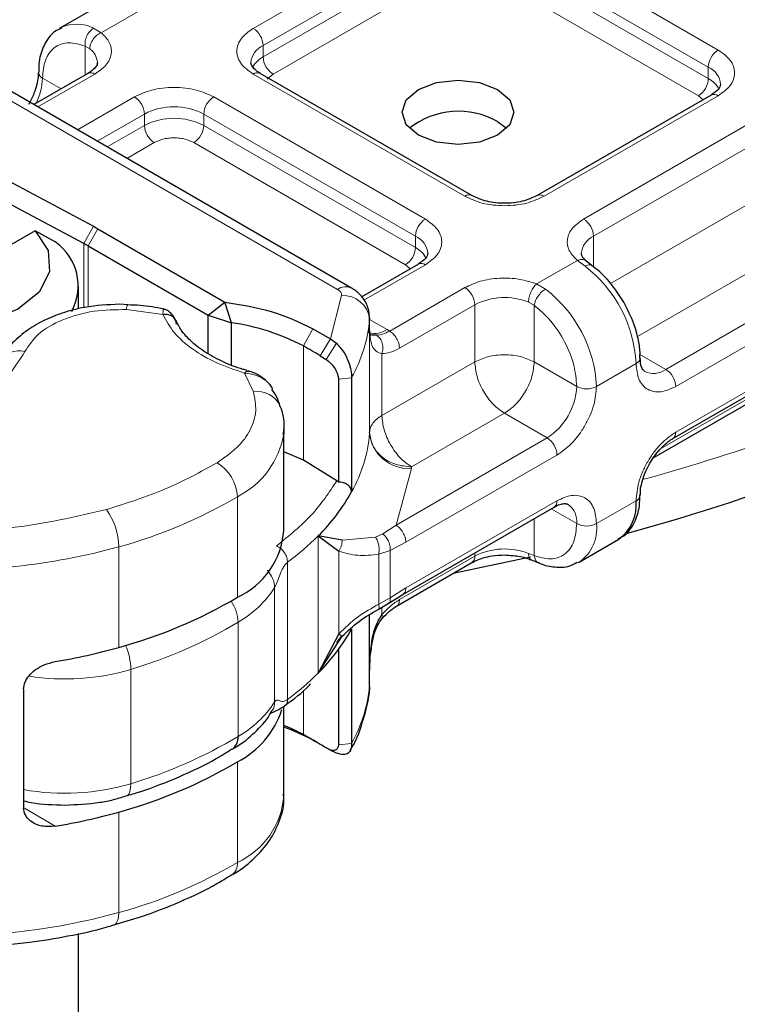
# Model space of a CAD drawing. Units: millimetres. Extents: x 0 to 420, y 0 to 297.
# Drawn here: x 123 to 124, y 67 to 68 of the extents above; entities that cross this region are included whole.
import ezdxf

# ---------------------------------------------------------------- set-up
doc = ezdxf.new("R2010")
doc.units = ezdxf.units.MM

msp = doc.modelspace()

# ---------------------------------------------------------------- linework, layer by layer
at = {"color": 8, "linetype": 'Continuous', "lineweight": 18}
for p, q in [((123.29524, 68.25678), (123.60636, 68.43634)), ((123.74779, 68.43634), (124.126, 68.21806)), ((123.31291, 68.22616), (123.62404, 68.40572)), ((123.73011, 68.40572), (124.10832, 68.18744)), ((123.31291, 68.20574), (123.62404, 68.38531)), ((123.73011, 68.38531), (124.10832, 68.16702)), ((123.64172, 68.35469), (123.33059, 68.17512)), ((124.09064, 68.13641), (123.71243, 68.35469)), ((123.09652, 68.2911), (123.02364, 68.24904)), ((123.00993, 68.257), (123.02364, 68.24904)), ((122.99472, 68.1734), (122.99472, 68.22516)), ((122.99472, 68.22516), (123.00315, 68.22035)), ((123.31291, 68.22616), (123.31291, 68.20574)), ((124.10832, 68.16702), (124.10832, 68.18744)), ((122.79452, 68.1663), (123.44585, 67.79038)), ((123.01239, 68.17516), (122.91042, 68.1163)), ((122.91866, 68.16798), (122.95199, 68.14874)), ((123.67345, 67.95687), (123.29524, 68.17516)), ((123.33059, 68.17512), (123.32006, 68.16618)), ((122.98113, 68.07549), (123.08311, 68.13435)), ((123.22453, 68.13435), (123.60274, 67.91606)), ((124.126, 68.13644), (123.81487, 67.95687)), ((124.099, 68.12931), (124.09064, 68.13641)), ((123.01649, 68.05508), (123.10078, 68.10373)), ((123.10078, 68.08331), (123.10078, 68.10373)), ((123.20685, 68.10373), (123.58506, 67.88544)), ((123.20685, 68.08331), (123.20685, 68.10373)), ((123.88558, 67.91606), (124.19671, 68.09563)), ((123.03418, 68.04487), (123.10078, 68.08331)), ((123.20685, 68.08331), (123.58506, 67.86503)), ((123.90326, 67.88544), (124.21439, 68.06501)), ((123.11846, 68.05269), (123.06954, 68.02446)), ((123.56738, 67.83441), (123.18917, 68.05269)), ((123.93328, 67.80069), (124.21439, 67.96293)), ((122.99269, 67.87218), (123.00965, 67.9032)), ((123.01765, 67.89876), (122.99998, 67.86814)), ((123.58506, 67.86503), (123.58506, 67.88544)), ((123.90326, 67.88544), (123.90326, 67.83024)), ((122.99269, 67.75795), (122.99269, 67.87218)), ((122.99998, 67.86814), (122.99998, 67.75885)), ((124.26742, 67.87107), (123.9818, 67.70623)), ((123.60274, 67.83444), (123.49307, 67.77115)), ((123.57574, 67.82731), (123.56738, 67.83441)), ((123.80146, 67.80012), (123.87434, 67.84218)), ((123.88805, 67.83182), (123.87434, 67.84218)), ((124.34348, 67.82718), (124.03235, 67.64761)), ((123.53899, 67.71603), (123.67345, 67.79363)), ((123.80146, 67.80012), (123.81734, 67.79101)), ((124.36116, 67.79656), (124.05003, 67.61699)), ((123.43323, 67.70219), (123.45315, 67.77956)), ((123.55667, 67.68541), (123.69113, 67.76301)), ((123.69113, 67.66093), (123.69113, 67.76301)), ((123.79719, 67.76202), (123.78713, 67.76788)), ((123.79719, 67.76202), (123.79719, 67.66093)), ((123.13371, 67.74537), (123.06904, 67.75447)), ((123.5031, 67.73748), (123.5031, 67.53332)), ((123.38479, 67.68935), (123.40197, 67.72025)), ((123.50317, 67.73683), (123.53424, 67.7189)), ((123.43323, 67.70219), (123.41505, 67.67187)), ((123.50317, 67.53486), (123.50317, 67.7186)), ((123.53424, 67.7189), (123.53899, 67.71603)), ((124.05003, 67.53533), (124.36116, 67.71489)), ((123.38479, 67.68935), (123.38479, 67.48519)), ((123.44376, 67.69414), (123.42528, 67.66549)), ((123.52514, 67.67575), (123.52514, 67.56513)), ((123.98615, 67.67427), (124.03235, 67.64761)), ((123.52514, 67.56513), (123.69113, 67.66093)), ((123.79719, 67.66093), (123.87325, 67.61704)), ((123.97932, 67.65785), (123.90861, 67.61704)), ((123.29554, 67.60719), (123.27978, 67.64107)), ((123.471, 67.63275), (123.4474, 67.63034)), ((124.21439, 67.61586), (124.02189, 67.50476)), ((123.74416, 67.56908), (123.57817, 67.47328)), ((123.82022, 67.52518), (123.74416, 67.56908)), ((123.82022, 67.52518), (123.55031, 67.3694)), ((123.8379, 67.49456), (123.56799, 67.33878)), ((123.57817, 67.47328), (123.57803, 67.47021)), ((123.57803, 67.47021), (123.55031, 67.3694)), ((123.26681, 67.24041), (123.26681, 67.42007)), ((123.56799, 67.25712), (123.8379, 67.4129)), ((123.90861, 67.37204), (123.97932, 67.41285)), ((123.87325, 67.37204), (123.82751, 67.39844)), ((123.55031, 67.3694), (123.52689, 67.35357)), ((123.79719, 67.38095), (123.79719, 67.31486)), ((123.41139, 67.10515), (123.41139, 67.35014)), ((123.52689, 67.35357), (123.51388, 67.34776)), ((123.45392, 67.34253), (123.51388, 67.34776)), ((123.56799, 67.33878), (123.54015, 67.32414)), ((123.05482, 67.15077), (123.05482, 67.33044)), ((123.4482, 67.17532), (123.4482, 67.32263)), ((123.54015, 67.32414), (123.51944, 67.31717)), ((123.51944, 67.31717), (123.51944, 67.22827)), ((123.54015, 67.32414), (123.54015, 67.23964)), ((123.69113, 67.31386), (123.69113, 67.31973)), ((123.79719, 67.31486), (123.78713, 67.31873)), ((123.35666, 67.30295), (123.35666, 67.05796)), ((123.69113, 67.31386), (123.55667, 67.23626)), ((123.33349, 67.05377), (123.33349, 67.25793)), ((123.54015, 67.23964), (123.56799, 67.25712)), ((123.51944, 67.22827), (123.54015, 67.23964)), ((123.52514, 67.22249), (123.52514, 67.20952)), ((123.2682, 66.99179), (123.2682, 67.19595)), ((123.5031, 67.08417), (123.5031, 67.20905)), ((123.07663, 66.90738), (123.07663, 67.11154)), ((123.38479, 67.07429), (123.38479, 66.9952)), ((123.40197, 66.98527), (123.38479, 66.9952)), ((123.44376, 66.96202), (123.43262, 66.96764)), ((123.4474, 66.97703), (123.471, 66.97944)), ((123.26681, 66.76675), (123.26681, 66.94641)), ((122.88645, 66.8636), (122.94153, 66.83148)), ((123.05482, 66.67712), (123.05482, 66.85678))]:
    msp.add_line(p, q, dxfattribs=at)
at = {"color": 7, "linetype": 'Continuous', "lineweight": 25}
for p, q in [((123.02045, 68.29789), (122.94974, 68.25708)), ((122.94974, 68.25708), (122.95197, 68.25829)), ((123.47084, 67.79285), (122.81951, 68.16877)), ((122.9999, 68.17639), (122.9031, 68.12053)), ((123.68595, 67.95811), (123.30773, 68.17639)), ((124.1135, 68.13768), (123.80237, 67.95811)), ((123.73183, 68.09044), (123.748, 68.07821)), ((122.84881, 67.98888), (123.00965, 67.9032)), ((122.99269, 67.87218), (122.83186, 67.95786)), ((123.00965, 67.9032), (123.01765, 67.89876)), ((123.01765, 67.89876), (123.24447, 67.76785)), ((122.90533, 67.89515), (122.63147, 67.73709)), ((122.9416, 67.87525), (122.90533, 67.89515)), ((122.99998, 67.86814), (123.21448, 67.74434)), ((123.59024, 67.83568), (123.48902, 67.77726)), ((123.90045, 67.83312), (123.89025, 67.84104)), ((122.98304, 67.75581), (122.98304, 67.79569)), ((123.07101, 67.76266), (123.05646, 67.7639)), ((123.21448, 67.74434), (123.24447, 67.76785)), ((123.25653, 67.73092), (123.24447, 67.76785)), ((123.21448, 67.74434), (123.25653, 67.73092)), ((123.21448, 67.6756), (123.21448, 67.74434)), ((123.50317, 67.73935), (123.5031, 67.73748)), ((123.50317, 67.71893), (123.50317, 67.73935)), ((123.25653, 67.65535), (123.25653, 67.73092)), ((123.40197, 67.72025), (123.43323, 67.70219)), ((123.43323, 67.70219), (123.44376, 67.69414)), ((123.50239, 67.71221), (123.50317, 67.7186)), ((124.04485, 67.52388), (124.35597, 67.70344)), ((123.41505, 67.67187), (123.42528, 67.66549)), ((123.471, 67.63275), (123.471, 67.42859)), ((123.4474, 67.63034), (123.4474, 67.44636)), ((124.01104, 67.49004), (124.20921, 67.60441)), ((123.34986, 67.53965), (123.34962, 67.5327)), ((123.34986, 67.35999), (123.34986, 67.53965)), ((123.38479, 67.48519), (123.34986, 67.50003)), ((123.4445, 67.44861), (123.38479, 67.48519)), ((123.4474, 67.44636), (123.4445, 67.44861)), ((123.56271, 67.24562), (123.83272, 67.40145)), ((123.45392, 67.34253), (123.41139, 67.35014)), ((123.41139, 67.35014), (123.4482, 67.32263)), ((123.87752, 67.30334), (123.94823, 67.34415)), ((123.55128, 67.22469), (123.68595, 67.30241)), ((123.79068, 67.31192), (123.65258, 67.28315)), ((123.79211, 67.30737), (123.80531, 67.30197)), ((123.87752, 67.30334), (123.87529, 67.30213)), ((123.53647, 67.22912), (123.5628, 67.24567)), ((123.51851, 67.21861), (123.53647, 67.22912)), ((123.50317, 67.10612), (123.50317, 67.2091)), ((123.4482, 67.17532), (123.41139, 67.10515)), ((123.471, 67.1836), (123.471, 66.97944)), ((123.41139, 67.10515), (123.45392, 67.1708)), ((123.44437, 67.1596), (123.45353, 67.17089)), ((123.4474, 67.14691), (123.4474, 66.97703)), ((123.50297, 67.12283), (123.5031, 67.11175)), ((123.50317, 67.08603), (123.50317, 67.10645)), ((122.88494, 67.07662), (122.88494, 66.86429)), ((123.5031, 67.08417), (123.50317, 67.08603)), ((123.34986, 66.88634), (123.34986, 67.04561)), ((123.43262, 66.96764), (123.42528, 66.97134)), ((123.43072, 66.96848), (123.43262, 66.96764)), ((123.44376, 66.96202), (123.43323, 66.96721)), ((123.43457, 66.96666), (123.43666, 66.96525)), ((122.98304, 63.34499), (122.98304, 66.6397))]:
    msp.add_line(p, q, dxfattribs=at)
at = {"color": 7, "linetype": 'Continuous', "lineweight": 25, "flags": 128}
for points in [[(123.73183, 68.06598), (123.69939, 68.05347), (123.66112, 68.04908), (123.62285, 68.05347), (123.59041, 68.06598), (123.56873, 68.08471), (123.56112, 68.10679), (123.56873, 68.12888), (123.59041, 68.1476), (123.62285, 68.16011), (123.66112, 68.16451), (123.69939, 68.16011), (123.73183, 68.1476), (123.75351, 68.12888), (123.76112, 68.10679), (123.75351, 68.08471), (123.73183, 68.06598)], [(122.90533, 67.89515), (122.92893, 67.85982), (122.93145, 67.82198), (122.91262, 67.78571), (122.87446, 67.7549), (122.82109, 67.73288), (122.75824, 67.72201), (122.69268, 67.72347), (122.63147, 67.73709)], [(123.98663, 67.66841), (123.98664, 67.66805), (123.98664, 67.66782)], [(123.40197, 66.98527), (123.40597, 66.98307), (123.40892, 66.98143)]]:
    msp.add_lwpolyline(points, dxfattribs=at)
at = {"color": 8, "linetype": 'Continuous', "lineweight": 18, "flags": 128}
for points in [[(123.07663, 66.90738), (123.07618, 66.8999), (123.07484, 66.89369), (123.07266, 66.88898), (123.06973, 66.88596), (123.06758, 66.88498)], [(123.04623, 66.65487), (123.04836, 66.65584), (123.0511, 66.6588), (123.05314, 66.66347), (123.05439, 66.66965), (123.05482, 66.67712)]]:
    msp.add_lwpolyline(points, dxfattribs=at)
at = {"color": 8, "linetype": 'Continuous', "lineweight": 18}
for centre, radius, start, end in [((122.9796, 68.19674), 0.06747, 63.28285, 114.16557), ((123.27454, 68.22441), 0.03842, 2.60229, 57.39771), ((122.98431, 68.19397), 0.03242, 3.21869, 54.47295), ((123.32774, 68.19234), 0.03693, 113.67283, 175.13405), ((124.1467, 68.1857), 0.03842, 122.60229, 177.39771), ((123.33388, 68.1653), 0.04556, 117.3951, 151.62023), ((123.35129, 68.20749), 0.03842, 182.60229, 237.39771), ((122.92394, 68.17954), 0.01271, 187.78175, 245.45049), ((123.00507, 68.16493), 0.01257, 54.3909, 114.3073), ((123.30256, 68.16493), 0.01257, 65.6927, 125.6091), ((124.09448, 68.15434), 0.03588, 3.66033, 67.31126), ((122.81291, 68.17131), 0.1058, 332.65996, 358.19554), ((124.06994, 68.16877), 0.03842, 302.60229, 357.39771), ((124.08752, 68.12679), 0.0453, 27.64412, 62.66523), ((123.06241, 68.10198), 0.03842, 2.60229, 57.39771), ((123.24523, 68.10198), 0.03842, 122.60229, 177.39771), ((124.11868, 68.12622), 0.01257, 54.3909, 114.3073), ((123.15382, 68.00135), 0.1153, 62.61604, 117.38396), ((123.15382, 67.98093), 0.1153, 62.61604, 117.38396), ((123.13916, 68.08506), 0.03842, 182.60229, 237.39771), ((123.16847, 68.08506), 0.03842, 302.60229, 357.39771), ((123.68069, 67.94737), 0.01195, 63.3538, 127.31263), ((123.80755, 67.94665), 0.01257, 54.38895, 114.3297), ((123.62344, 67.8837), 0.03842, 122.60229, 177.39771), ((123.86488, 67.8837), 0.03842, 2.60229, 57.39771), ((123.57122, 67.85234), 0.03588, 3.66033, 67.31126), ((123.91872, 67.85119), 0.03758, 114.28761, 174.79691), ((123.54668, 67.86677), 0.03842, 302.60229, 357.39771), ((123.56426, 67.82479), 0.0453, 27.64412, 62.66523), ((123.59542, 67.82422), 0.01257, 54.3909, 114.3073), ((123.74551, 67.64612), 0.2341, 2.87247, 52.49226), ((123.46036, 67.7713), 0.02397, 64.03045, 127.24516), ((123.65275, 67.76127), 0.03842, 2.60229, 57.39771), ((123.6748, 67.6053), 0.2341, 2.87247, 52.49226), ((123.45595, 67.73219), 0.04745, 6.40393, 93.38274), ((123.74455, 67.65853), 0.11735, 68.72359, 117.08186), ((123.08564, 67.75559), 0.01664, 151.27581, 183.8439), ((123.24719, 67.75864), 0.25679, 330.64456, 355.27417), ((123.51141, 67.75199), 0.0402, 256.54923, 304.60235), ((122.87728, 67.64101), 0.04002, 75.41399, 152.22037), ((123.97407, 67.66937), 0.01266, 294.48295, 352.96509), ((123.06911, 70.80673), 3.48034, 285.4004, 294.26138), ((124.01061, 67.67617), 0.03589, 243.65087, 307.28311), ((124.01165, 67.61525), 0.03842, 2.60229, 57.39771), ((123.75812, 67.62227), 0.11525, 302.60229, 357.39771), ((123.89093, 67.65116), 0.03843, 242.61604, 297.38396), ((123.30332, 67.56451), 0.04338, 23.63031, 100.32979), ((123.19844, 67.55709), 0.15313, 296.51505, 350.83457), ((123.24719, 67.55448), 0.25679, 330.64456, 355.27417), ((123.57383, 67.54126), 0.07117, 186.40393, 273.38274), ((124.03821, 67.5338), 0.01192, 302.70213, 7.38916), ((123.79952, 67.49282), 0.03842, 2.60229, 57.39771), ((123.19155, 67.41643), 0.07534, 2.77038, 58.74001), ((122.8255, 68.16831), 0.86869, 285.30628, 300.53164), ((123.826, 67.41138), 0.01199, 304.05228, 7.25516), ((123.83652, 67.37611), 0.03696, 353.68765, 55.14546), ((122.93873, 67.32913), 0.11609, 0.64514, 35.88278), ((123.89093, 67.40617), 0.03843, 242.61604, 297.38396), ((123.83596, 67.36354), 0.07315, 304.62764, 6.6798), ((123.07115, 67.68942), 0.48049, 306.45587, 315.0816), ((122.74792, 68.4453), 1.15633, 266.75676, 285.39118), ((123.74455, 67.20938), 0.11735, 68.72359, 117.08186), ((123.67887, 67.31251), 0.01233, 305.00923, 6.29821), ((123.17296, 67.36166), 0.19113, 299.88615, 327.12898), ((123.1967, 67.19311), 0.07155, 2.27471, 34.62418), ((122.83309, 67.92379), 0.84798, 286.691, 300.87148), ((122.95992, 67.10832), 0.11676, 1.57765, 23.22726), ((122.95849, 67.51066), 0.41624, 261.16882, 286.48884), ((123.07115, 67.44442), 0.48049, 306.45587, 315.0816), ((123.24719, 67.10533), 0.25679, 330.64456, 355.27417), ((123.17296, 67.1575), 0.19113, 299.88615, 327.12898), ((122.83309, 67.71963), 0.84798, 286.691, 300.87148), ((122.95854, 67.30505), 0.41484, 259.78009, 286.53921), ((123.20751, 66.89657), 0.14272, 294.55045, 355.88993), ((122.8255, 67.515), 0.86869, 285.30628, 300.53164), ((123.24217, 66.76415), 0.02478, 304.00616, 6.0369), ((122.74792, 67.79198), 1.15633, 266.75676, 285.39118)]:
    msp.add_arc(centre, radius, start, end, dxfattribs=at)
at = {"color": 7, "linetype": 'Continuous', "lineweight": 25}
for centre, radius, start, end in [((123.66222, 67.96595), 0.14263, 60.78815, 128.08577), ((122.88683, 67.79686), 0.09563, 331.40178, 55.05833), ((122.87742, 67.65571), 0.24525, 60.01845, 61.96454), ((123.19931, 67.33576), 0.39928, 62.3205, 81.7612), ((123.0454, 67.06679), 0.70906, 58.57835, 61.40228), ((123.1129, 70.52381), 3.2809, 285.03551, 298.34315), ((123.47814, 67.53519), 0.02504, 355.727, 359.24044), ((123.16097, 67.60232), 0.35539, 314.8005, 330.73659), ((123.97475, 67.42384), 0.01189, 292.56819, 357.56037), ((123.90461, 67.40528), 0.07509, 305.5166, 5.79084), ((123.20751, 67.37022), 0.14272, 294.55045, 355.88993), ((122.8255, 67.98865), 0.86869, 285.30628, 300.53164), ((123.16097, 67.35732), 0.35539, 314.8005, 330.73659), ((122.76814, 68.16793), 1.05678, 279.44379, 285.74013), ((123.19273, 67.09016), 0.16171, 297.26464, 341.90573), ((123.2264, 66.70318), 0.33221, 61.52407, 68.18348), ((123.22619, 66.66033), 0.36943, 61.58932, 70.44327), ((123.24294, 66.98945), 0.02536, 305.26558, 5.29767), ((123.0454, 66.37265), 0.70906, 58.57835, 61.40228), ((123.0663, 66.40727), 0.66861, 57.52716, 58.56064), ((122.8255, 67.69466), 0.86869, 285.30628, 300.53164), ((122.76814, 67.87394), 1.05678, 279.44379, 285.74013)]:
    msp.add_arc(centre, radius, start, end, dxfattribs=at)
for points, knots in [([(122.95326, 68.2572), (122.94893, 68.25533), (122.9351, 68.24935), (122.92078, 68.22775), (122.91201, 68.20234), (122.91204, 68.18464), (122.91204, 68.17787)], [0, 0, 0, 0, 0.1547918, 0.4946093, 0.806532, 1, 1, 1, 1]), ([(123.01651, 68.19571), (123.01657, 68.19545), (123.01705, 68.19326), (123.01506, 68.18924), (123.0082, 68.18112), (123.00124, 68.17746), (122.99945, 68.17652)], [0, 0, 0, 0, 0.06059751, 0.5184453, 0.87611307, 1, 1, 1, 1]), ([(123.30808, 68.17651), (123.30612, 68.17759), (123.30043, 68.18073), (123.29477, 68.18642), (123.29119, 68.19212), (123.29113, 68.19431), (123.29111, 68.19545)], [0, 0, 0, 0, 0.14050439, 0.40931903, 0.69118769, 1, 1, 1, 1]), ([(122.911, 68.17786), (122.91105, 68.17523), (122.91116, 68.16885), (122.90863, 68.15596), (122.90354, 68.1393), (122.89741, 68.12755), (122.89399, 68.121)], [0, 0, 0, 0, 0.1671449, 0.4052671, 0.6684069, 1, 1, 1, 1]), ([(124.13029, 68.15683), (124.12965, 68.15381), (124.12835, 68.14763), (124.11852, 68.14104), (124.1135, 68.13767)], [0, 0, 0, 0, 0.4894458, 1, 1, 1, 1]), ([(123.60703, 67.85484), (123.60639, 67.85181), (123.6051, 67.84563), (123.59526, 67.83904), (123.59024, 67.83568)], [0, 0, 0, 0, 0.4894458, 1, 1, 1, 1]), ([(123.89063, 67.84103), (123.88885, 67.84252), (123.88438, 67.84627), (123.88167, 67.85137), (123.88153, 67.85355), (123.88146, 67.85468)], [0, 0, 0, 0, 0.2399921, 0.6056566, 1, 1, 1, 1]), ([(123.95742, 67.76764), (123.94794, 67.78194), (123.93487, 67.80166), (123.91453, 67.82219), (123.90506, 67.82907), (123.90031, 67.83252)], [0, 0, 0, 0, 0.5677713, 0.7830195, 1, 1, 1, 1]), ([(123.50301, 67.735), (123.50269, 67.74281), (123.50209, 67.75745), (123.49149, 67.77618), (123.48026, 67.78706), (123.47279, 67.79166), (123.47084, 67.79285)], [0, 0, 0, 0, 0.33111607, 0.62128856, 0.90142083, 1, 1, 1, 1]), ([(123.05646, 67.7639), (123.03554, 67.76289), (123.00654, 67.76148), (122.96671, 67.75245), (122.93573, 67.74227), (122.90287, 67.72602), (122.87417, 67.7046), (122.85291, 67.68225), (122.84576, 67.66541), (122.84318, 67.65934)], [0, 0, 0, 0, 0.2255172, 0.3125612, 0.4554438, 0.5998703, 0.7528918, 0.9108513, 1, 1, 1, 1]), ([(123.13511, 67.7551), (123.12839, 67.75664), (123.10779, 67.76136), (123.08582, 67.76215), (123.07102, 67.76268)], [0, 0, 0, 0, 0.3259754, 1, 1, 1, 1]), ([(123.15641, 67.73537), (123.15498, 67.73802), (123.1521, 67.74338), (123.14638, 67.74951), (123.14056, 67.75394), (123.13699, 67.75496), (123.13516, 67.75548)], [0, 0, 0, 0, 0.2403908, 0.4839204, 0.7359405, 1, 1, 1, 1]), ([(123.98593, 67.66836), (123.98614, 67.67158), (123.98682, 67.68244), (123.98313, 67.70291), (123.97502, 67.73336), (123.96404, 67.75474), (123.95742, 67.76764)], [0, 0, 0, 0, 0.1039775, 0.3498088, 0.6077209, 1, 1, 1, 1]), ([(123.28415, 67.64575), (123.28176, 67.64634), (123.26661, 67.65014), (123.24142, 67.66059), (123.21003, 67.67695), (123.18447, 67.69646), (123.16602, 67.71627), (123.16, 67.7292), (123.15731, 67.73499)], [0, 0, 0, 0, 0.0356493, 0.226146, 0.4247016, 0.6265363, 0.8327568, 1, 1, 1, 1]), ([(123.51583, 67.70847), (123.51369, 67.70848), (123.50942, 67.7085), (123.50513, 67.70933), (123.50438, 67.71035), (123.50398, 67.7109)], [0, 0, 0, 0, 0.3151395, 0.6306129, 1, 1, 1, 1]), ([(123.44376, 67.69414), (123.44814, 67.68937), (123.4565, 67.68026), (123.46504, 67.66308), (123.47012, 67.6464), (123.47072, 67.63709), (123.471, 67.63275)], [0, 0, 0, 0, 0.2949533, 0.5626064, 0.7961003, 1, 1, 1, 1]), ([(123.99486, 67.6439), (123.99255, 67.64597), (123.98784, 67.65019), (123.98705, 67.66201), (123.98664, 67.66805)], [0, 0, 0, 0, 0.4894484, 1, 1, 1, 1]), ([(123.42528, 67.66549), (123.42828, 67.66323), (123.4341, 67.65885), (123.44035, 67.65045), (123.44408, 67.64351), (123.44598, 67.63869), (123.44718, 67.63419), (123.44733, 67.63161), (123.4474, 67.63034)], [0, 0, 0, 0, 0.29125982, 0.56544587, 0.68792432, 0.80283372, 0.90332975, 1, 1, 1, 1]), ([(123.27978, 67.64107), (123.28126, 67.64256), (123.28377, 67.64509), (123.28573, 67.64454), (123.28654, 67.64431)], [0, 0, 0, 0, 0.5881343, 1, 1, 1, 1]), ([(123.32411, 67.62122), (123.32113, 67.62433), (123.31545, 67.63028), (123.30529, 67.63692), (123.29552, 67.64179), (123.28954, 67.64375), (123.28664, 67.64469)], [0, 0, 0, 0, 0.2812383, 0.5369189, 0.775411, 1, 1, 1, 1]), ([(123.32999, 67.61252), (123.32975, 67.61312), (123.32844, 67.61633), (123.32591, 67.61911), (123.32385, 67.62136)], [0, 0, 0, 0, 0.18620302, 1, 1, 1, 1]), ([(123.34296, 67.5818), (123.34291, 67.58209), (123.34106, 67.59281), (123.33481, 67.60252), (123.32873, 67.61196)], [0, 0, 0, 0, 0.0273241, 1, 1, 1, 1]), ([(123.34877, 67.53047), (123.34914, 67.53238), (123.35244, 67.54926), (123.35007, 67.56779), (123.34305, 67.58179), (123.34298, 67.58193)], [0, 0, 0, 0, 0.1118184, 0.9908163, 1, 1, 1, 1]), ([(124.00399, 67.48024), (124.00939, 67.48851), (124.01688, 67.49998), (124.02949, 67.51272), (124.03782, 67.51979), (124.0431, 67.52262), (124.04475, 67.52351)], [0, 0, 0, 0, 0.4412094, 0.612175, 0.8784617, 1, 1, 1, 1]), ([(123.98698, 67.42338), (123.98693, 67.42601), (123.98681, 67.43238), (123.98934, 67.44527), (123.99444, 67.46194), (124.00057, 67.47368), (124.00399, 67.48024)], [0, 0, 0, 0, 0.1671478, 0.4052691, 0.668408, 1, 1, 1, 1]), ([(123.471, 67.42859), (123.47089, 67.42985), (123.47067, 67.43238), (123.46876, 67.43708), (123.46419, 67.44191), (123.45644, 67.44558), (123.45041, 67.4461), (123.4474, 67.44636)], [0, 0, 0, 0, 0.1249897, 0.25013205, 0.50016083, 0.75058783, 1, 1, 1, 1]), ([(123.94747, 67.34543), (123.95083, 67.34692), (123.96362, 67.3526), (123.97715, 67.37355), (123.98597, 67.39889), (123.98594, 67.41658), (123.98593, 67.42336)], [0, 0, 0, 0, 0.1249484, 0.4767964, 0.7997621, 1, 1, 1, 1]), ([(123.83262, 67.40108), (123.83453, 67.40223), (123.84011, 67.4056), (123.84788, 67.40765), (123.85461, 67.40791), (123.85654, 67.40685), (123.85755, 67.4063)], [0, 0, 0, 0, 0.14082182, 0.40963728, 0.69157483, 1, 1, 1, 1]), ([(123.68639, 67.30228), (123.68864, 67.30363), (123.6941, 67.30692), (123.70652, 67.31117), (123.72351, 67.31509), (123.73676, 67.31565), (123.74416, 67.31597)], [0, 0, 0, 0, 0.1669128, 0.4049068, 0.6678541, 1, 1, 1, 1]), ([(123.74416, 67.31597), (123.75396, 67.3154), (123.76757, 67.31462), (123.78327, 67.31071), (123.789, 67.30836), (123.79183, 67.30719)], [0, 0, 0, 0, 0.5663108, 0.7857414, 1, 1, 1, 1]), ([(123.80531, 67.30228), (123.80624, 67.30179), (123.81561, 67.29687), (123.83436, 67.29383), (123.85772, 67.29356), (123.86967, 67.30065), (123.87401, 67.30323)], [0, 0, 0, 0, 0.0401224, 0.4029408, 0.7832605, 1, 1, 1, 1]), ([(123.45385, 67.17071), (123.46371, 67.18006), (123.48364, 67.19897), (123.5068, 67.21202), (123.51851, 67.21861)], [0, 0, 0, 0, 0.4945162, 1, 1, 1, 1]), ([(123.50317, 67.10612), (123.50379, 67.12445), (123.50472, 67.15202), (123.51242, 67.18781), (123.52116, 67.20273), (123.52514, 67.20952)], [0, 0, 0, 0, 0.5196752, 0.7817066, 1, 1, 1, 1]), ([(123.52632, 67.20332), (123.53045, 67.20773), (123.53863, 67.21648), (123.54722, 67.22205), (123.55148, 67.22481)], [0, 0, 0, 0, 0.504143, 1, 1, 1, 1]), ([(123.50375, 67.12788), (123.50534, 67.1429), (123.50761, 67.16442), (123.51635, 67.18984), (123.52302, 67.19923), (123.52613, 67.2036)], [0, 0, 0, 0, 0.553183, 0.7920142, 1, 1, 1, 1]), ([(122.88494, 67.07662), (122.88545, 67.08074), (122.88648, 67.08898), (122.89428, 67.10087), (122.90601, 67.11155), (122.92222, 67.12083), (122.93483, 67.12386), (122.94153, 67.12547)], [0, 0, 0, 0, 0.1755646, 0.3506471, 0.5377369, 0.7542062, 1, 1, 1, 1]), ([(123.46818, 66.96668), (123.46894, 66.96784), (123.48097, 66.98637), (123.49329, 67.02611), (123.5045, 67.0665), (123.5031, 67.08791), (123.50301, 67.08929)], [0, 0, 0, 0, 0.0308287, 0.4909893, 0.9671136, 1, 1, 1, 1]), ([(123.3514, 67.04695), (123.36713, 67.05837), (123.38399, 67.07063), (123.39682, 67.08458), (123.39768, 67.08552)], [0, 0, 0, 0, 0.9322894, 1, 1, 1, 1]), ([(123.25749, 66.96927), (123.25997, 66.97059), (123.2755, 66.97891), (123.29839, 66.99906), (123.32011, 67.02073), (123.32703, 67.03518), (123.32825, 67.03774)], [0, 0, 0, 0, 0.0780576, 0.4887622, 0.9096069, 1, 1, 1, 1]), ([(123.32562, 67.03277), (123.3257, 67.03289), (123.32596, 67.03328), (123.33484, 67.03652), (123.34429, 67.04218), (123.35147, 67.04649)], [0, 0, 0, 0, 0.0879756, 0.3074058, 1, 1, 1, 1]), ([(123.06734, 66.88557), (123.0758, 66.888), (123.10931, 66.89761), (123.16378, 66.91975), (123.21906, 66.94529), (123.24786, 66.96365), (123.25703, 66.96949)], [0, 0, 0, 0, 0.1188187, 0.471196, 0.8316304, 1, 1, 1, 1]), ([(123.4474, 66.97703), (123.44733, 66.97586), (123.44718, 66.97349), (123.44598, 66.97066), (123.44408, 66.96846), (123.44035, 66.96661), (123.4341, 66.96663), (123.42828, 66.96974), (123.42528, 66.97134)], [0, 0, 0, 0, 0.09669923, 0.19703161, 0.3120842, 0.4346705, 0.70888069, 1, 1, 1, 1]), ([(123.471, 66.97944), (123.47072, 66.97575), (123.47012, 66.96782), (123.46504, 66.96123), (123.4565, 66.9584), (123.44814, 66.96078), (123.44376, 66.96202)], [0, 0, 0, 0, 0.2037445, 0.4374964, 0.7051709, 1, 1, 1, 1]), ([(122.88494, 66.87668), (122.88949, 66.87568), (122.91317, 66.87047), (122.93843, 66.86977), (122.95882, 66.86921)], [0, 0, 0, 0, 0.1923247, 1, 1, 1, 1]), ([(122.95882, 66.86921), (122.97978, 66.87018), (123.00921, 66.87154), (123.04529, 66.87847), (123.06015, 66.88321), (123.06742, 66.88553)], [0, 0, 0, 0, 0.5581788, 0.7836262, 1, 1, 1, 1]), ([(123.25602, 66.74425), (123.25888, 66.74578), (123.2748, 66.75429), (123.29855, 66.77442), (123.32602, 66.80521), (123.34359, 66.84185), (123.35187, 66.87119), (123.34927, 66.88691), (123.34893, 66.88892)], [0, 0, 0, 0, 0.0482111, 0.2681278, 0.4934741, 0.7241731, 0.9647712, 1, 1, 1, 1]), ([(122.94153, 66.83148), (122.9333, 66.83094), (122.91801, 66.82995), (122.90005, 66.83745), (122.8889, 66.8481), (122.88517, 66.85767), (122.88497, 66.86325), (122.88494, 66.86429)], [0, 0, 0, 0, 0.3015402, 0.5595963, 0.7565468, 0.9544621, 1, 1, 1, 1]), ([(123.04599, 66.65545), (123.06208, 66.65998), (123.10333, 66.67161), (123.1651, 66.69624), (123.21936, 66.72136), (123.24732, 66.73914), (123.25564, 66.74443)], [0, 0, 0, 0, 0.2066934, 0.5297674, 0.8602285, 1, 1, 1, 1]), ([(122.74646, 66.61467), (122.7821, 66.61556), (122.83216, 66.61682), (122.90475, 66.62499), (122.96503, 66.63499), (123.01548, 66.64565), (123.04161, 66.65387), (123.04612, 66.65529)], [0, 0, 0, 0, 0.3446908, 0.4841723, 0.7142323, 0.9506097, 1, 1, 1, 1])]:
    msp.add_open_spline(points, degree=3, knots=knots, dxfattribs=at)
at = {"color": 8, "linetype": 'Continuous', "lineweight": 18}
for points in [[(122.99472, 68.22516), (122.99466, 68.22815), (122.99454, 68.23413), (122.99782, 68.24364), (123.00309, 68.25202), (123.00765, 68.25534), (123.00993, 68.257)], [(123.02364, 68.24904), (123.02096, 68.24765), (123.01559, 68.24487), (123.00881, 68.23741), (123.00408, 68.22875), (123.00346, 68.22315), (123.00315, 68.22035)], [(123.45315, 67.77956), (123.45312, 67.78055), (123.45307, 67.78255), (123.45162, 67.78544), (123.4493, 67.78814), (123.447, 67.78963), (123.44585, 67.79038)], [(123.78713, 67.76788), (123.78735, 67.77073), (123.78778, 67.77644), (123.79109, 67.78592), (123.79583, 67.79455), (123.79958, 67.79827), (123.80146, 67.80012)], [(123.81734, 67.79101), (123.81498, 67.78939), (123.81028, 67.78615), (123.80386, 67.77843), (123.79896, 67.76986), (123.79778, 67.76463), (123.79719, 67.76202)], [(123.53899, 67.71603), (123.5413, 67.71438), (123.54594, 67.7111), (123.55178, 67.703), (123.55587, 67.6939), (123.5564, 67.68824), (123.55667, 67.68541)], [(122.88736, 67.67975), (122.86925, 67.65115), (122.83302, 67.59395), (122.75273, 67.55444), (122.71259, 67.53468)], [(123.79719, 67.66093), (123.78945, 67.66448), (123.77395, 67.67159), (123.74416, 67.67462), (123.71437, 67.67159), (123.69887, 67.66448), (123.69113, 67.66093)], [(123.74416, 67.56908), (123.73721, 67.57401), (123.72331, 67.58387), (123.70578, 67.60815), (123.69352, 67.63548), (123.69192, 67.65245), (123.69113, 67.66093)], [(123.74416, 67.56908), (123.75111, 67.57401), (123.76501, 67.58387), (123.78254, 67.60815), (123.7948, 67.63548), (123.7964, 67.65245), (123.79719, 67.66093)], [(123.52514, 67.56513), (123.52189, 67.56304), (123.5154, 67.55885), (123.50861, 67.55133), (123.5041, 67.54327), (123.50348, 67.53766), (123.50317, 67.53486)], [(123.57817, 67.47328), (123.57122, 67.47821), (123.55732, 67.48807), (123.53979, 67.51235), (123.52753, 67.53967), (123.52593, 67.55665), (123.52514, 67.56513)], [(123.57817, 67.47328), (123.56834, 67.47424), (123.54869, 67.47617), (123.5239, 67.49044), (123.50655, 67.51076), (123.5043, 67.52682), (123.50317, 67.53486)], [(123.03279, 67.39717), (123.06897, 67.4086), (123.14132, 67.43144), (123.20087, 67.46437), (123.23065, 67.48083)], [(123.4445, 67.44861), (123.43087, 67.42789), (123.4036, 67.38644), (123.35914, 67.35029), (123.33691, 67.33222)], [(123.03279, 67.39717), (122.97736, 67.38417), (122.86651, 67.35816), (122.74688, 67.35964), (122.68707, 67.36039)], [(123.55031, 67.3694), (123.55262, 67.36776), (123.55726, 67.36447), (123.5631, 67.35638), (123.56719, 67.34727), (123.56772, 67.34161), (123.56799, 67.33878)], [(123.35666, 67.30295), (123.35636, 67.30576), (123.35577, 67.31138), (123.3512, 67.32017), (123.34467, 67.32782), (123.3395, 67.33075), (123.33691, 67.33222)], [(123.56799, 67.25712), (123.56774, 67.25456), (123.56726, 67.24943), (123.56429, 67.24692), (123.56281, 67.24567)]]:
    msp.add_open_spline(points, degree=3, dxfattribs=at)
for points, knots in [([(123.02364, 68.24904), (123.02919, 68.24334), (123.04064, 68.23157), (123.04324, 68.21082), (123.03441, 68.19064), (123.01958, 68.18021), (123.01239, 68.17516)], [0, 0, 0, 0, 0.2422355, 0.5, 0.7577645, 1, 1, 1, 1]), ([(123.29524, 68.17516), (123.28729, 68.18084), (123.27503, 68.18961), (123.26736, 68.2042), (123.26524, 68.21596), (123.26736, 68.22773), (123.27503, 68.24232), (123.28729, 68.2511), (123.29524, 68.25678)], [0, 0, 0, 0, 0.2394429, 0.3696359, 0.4999999, 0.6301929, 0.7605571, 1, 1, 1, 1]), ([(122.91866, 68.16798), (122.91969, 68.17916), (122.92182, 68.20229), (122.93895, 68.2246), (122.96418, 68.23413), (122.98476, 68.22809), (122.99472, 68.22516)], [0, 0, 0, 0, 0.24182894, 0.5, 0.75817106, 1, 1, 1, 1]), ([(124.126, 68.21806), (124.13394, 68.21238), (124.1462, 68.20361), (124.15388, 68.18902), (124.15599, 68.17725), (124.15388, 68.16548), (124.14621, 68.15089), (124.13394, 68.14212), (124.126, 68.13644)], [0, 0, 0, 0, 0.2394429, 0.3696359, 0.4999999, 0.6301929, 0.7605571, 1, 1, 1, 1]), ([(123.08311, 68.13435), (123.09295, 68.13893), (123.10814, 68.14601), (123.13342, 68.15044), (123.15381, 68.15166), (123.1742, 68.15044), (123.19948, 68.14601), (123.21468, 68.13893), (123.22453, 68.13435)], [0, 0, 0, 0, 0.2394429, 0.3696359, 0.4999999, 0.6301929, 0.7605571, 1, 1, 1, 1]), ([(123.18917, 68.05269), (123.18425, 68.05499), (123.17666, 68.05852), (123.16401, 68.06074), (123.15382, 68.06135), (123.14363, 68.06074), (123.13098, 68.05853), (123.12338, 68.05499), (123.11846, 68.05269)], [0, 0, 0, 0, 0.239443, 0.3695502, 0.4999998, 0.6301073, 0.760557, 1, 1, 1, 1]), ([(123.81487, 67.95687), (123.80503, 67.95229), (123.78984, 67.94521), (123.76455, 67.94078), (123.74417, 67.93956), (123.72378, 67.94078), (123.69849, 67.94521), (123.68329, 67.95229), (123.67345, 67.95687)], [0, 0, 0, 0, 0.2394429, 0.3696359, 0.4999999, 0.6301929, 0.7605571, 1, 1, 1, 1]), ([(123.60274, 67.91606), (123.61068, 67.91038), (123.62294, 67.90161), (123.63062, 67.88702), (123.63273, 67.87526), (123.63062, 67.86349), (123.62295, 67.8489), (123.61068, 67.84012), (123.60274, 67.83444)], [0, 0, 0, 0, 0.2394429, 0.3696359, 0.4999999, 0.6301929, 0.7605571, 1, 1, 1, 1]), ([(123.87434, 67.84218), (123.86879, 67.84788), (123.85733, 67.85965), (123.85473, 67.8804), (123.86356, 67.90058), (123.8784, 67.91101), (123.88558, 67.91606)], [0, 0, 0, 0, 0.2422355, 0.5, 0.7577645, 1, 1, 1, 1]), ([(123.87434, 67.84218), (123.87698, 67.84292), (123.88227, 67.84439), (123.88791, 67.84334), (123.88972, 67.84113), (123.89013, 67.84063)], [0, 0, 0, 0, 0.4358216, 0.8716432, 1, 1, 1, 1]), ([(123.90052, 67.83264), (123.90031, 67.83295), (123.89914, 67.83465), (123.89476, 67.83484), (123.89029, 67.83283), (123.88805, 67.83182)], [0, 0, 0, 0, 0.1033881, 0.5516941, 1, 1, 1, 1]), ([(123.67345, 67.79363), (123.68221, 67.79778), (123.70028, 67.80634), (123.73524, 67.81144), (123.7712, 67.80994), (123.79158, 67.80333), (123.80146, 67.80012)], [0, 0, 0, 0, 0.2422355, 0.5, 0.7577645, 1, 1, 1, 1]), ([(123.13371, 67.74537), (123.13399, 67.74881), (123.13447, 67.75465), (123.13489, 67.75481), (123.13507, 67.75488)], [0, 0, 0, 0, 0.5888578, 1, 1, 1, 1]), ([(123.79719, 67.76202), (123.80715, 67.75345), (123.82773, 67.73574), (123.85296, 67.69709), (123.87009, 67.65499), (123.87222, 67.62941), (123.87325, 67.61704)], [0, 0, 0, 0, 0.2418289, 0.5, 0.7581711, 1, 1, 1, 1]), ([(123.06904, 67.75447), (123.0494, 67.75419), (123.00888, 67.75359), (122.95295, 67.73756), (122.90844, 67.71228), (122.89424, 67.69037), (122.88736, 67.67975)], [0, 0, 0, 0, 0.2423854, 0.5, 0.7576146, 1, 1, 1, 1]), ([(123.27978, 67.64107), (123.26261, 67.64675), (123.22787, 67.65825), (123.18542, 67.68327), (123.15192, 67.71247), (123.13973, 67.73449), (123.13371, 67.74537)], [0, 0, 0, 0, 0.2470613, 0.5, 0.7529387, 1, 1, 1, 1]), ([(123.50317, 67.7186), (123.50379, 67.70889), (123.50473, 67.69427), (123.51243, 67.68017), (123.52117, 67.67713), (123.52514, 67.67575)], [0, 0, 0, 0, 0.5198881, 0.7820105, 1, 1, 1, 1]), ([(123.51583, 67.70847), (123.51935, 67.70883), (123.5267, 67.70958), (123.53478, 67.71382), (123.53899, 67.71603)], [0, 0, 0, 0, 0.4796864, 1, 1, 1, 1]), ([(123.51583, 67.70847), (123.51794, 67.70674), (123.52217, 67.70328), (123.52604, 67.69474), (123.52737, 67.685), (123.52588, 67.67884), (123.52514, 67.67575)], [0, 0, 0, 0, 0.2501632, 0.5, 0.7498368, 1, 1, 1, 1]), ([(123.55667, 67.68541), (123.5512, 67.68263), (123.54026, 67.67707), (123.53018, 67.67619), (123.52514, 67.67575)], [0, 0, 0, 0, 0.4999948, 1, 1, 1, 1]), ([(124.05003, 67.61699), (124.04114, 67.61296), (124.02741, 67.60673), (124.01093, 67.60738), (123.99968, 67.61144), (123.99054, 67.61916), (123.98173, 67.63311), (123.98027, 67.64813), (123.97932, 67.65785)], [0, 0, 0, 0, 0.2394429, 0.3696359, 0.4999999, 0.6301929, 0.7605571, 1, 1, 1, 1]), ([(123.32385, 67.62136), (123.32365, 67.62163), (123.32145, 67.62457), (123.31361, 67.63049), (123.29918, 67.63824), (123.28645, 67.6401), (123.27978, 67.64107)], [0, 0, 0, 0, 0.022069, 0.2441118, 0.6043476, 1, 1, 1, 1]), ([(123.90861, 67.61704), (123.90766, 67.60622), (123.90619, 67.58952), (123.89739, 67.56541), (123.88825, 67.54714), (123.877, 67.53009), (123.86052, 67.51041), (123.84679, 67.50079), (123.8379, 67.49456)], [0, 0, 0, 0, 0.2394429, 0.3696359, 0.4999999, 0.6301929, 0.7605571, 1, 1, 1, 1]), ([(123.23065, 67.48083), (123.24316, 67.48949), (123.26854, 67.50706), (123.29158, 67.53914), (123.30255, 67.57328), (123.29785, 67.596), (123.29554, 67.60719)], [0, 0, 0, 0, 0.2464518, 0.5, 0.7535482, 1, 1, 1, 1]), ([(123.97932, 67.41285), (123.98027, 67.42367), (123.98173, 67.44037), (123.99054, 67.46448), (123.99967, 67.48275), (124.01093, 67.4998), (124.0274, 67.51948), (124.04114, 67.5291), (124.05003, 67.53533)], [0, 0, 0, 0, 0.23944295, 0.36963586, 0.49999992, 0.63019291, 0.76055705, 1, 1, 1, 1]), ([(123.8379, 67.4129), (123.84679, 67.41693), (123.86052, 67.42316), (123.877, 67.42251), (123.88824, 67.41845), (123.89739, 67.41073), (123.90619, 67.39678), (123.90766, 67.38177), (123.90861, 67.37204)], [0, 0, 0, 0, 0.2394429, 0.3696359, 0.4999999, 0.6301929, 0.7605571, 1, 1, 1, 1]), ([(123.87325, 67.37204), (123.87222, 67.36086), (123.87009, 67.33773), (123.85296, 67.31542), (123.82773, 67.30589), (123.80715, 67.31193), (123.79719, 67.31486)], [0, 0, 0, 0, 0.2418289, 0.5, 0.7581711, 1, 1, 1, 1]), ([(123.54015, 67.32414), (123.54008, 67.32708), (123.53993, 67.33295), (123.53659, 67.34169), (123.53207, 67.34882), (123.52861, 67.35199), (123.52689, 67.35357)], [0, 0, 0, 0, 0.2798472, 0.5592831, 0.7796045, 1, 1, 1, 1]), ([(123.45392, 67.34253), (123.45389, 67.34085), (123.45384, 67.33751), (123.45271, 67.3323), (123.45088, 67.32721), (123.44909, 67.32416), (123.4482, 67.32263)], [0, 0, 0, 0, 0.25001598, 0.5, 0.74998402, 1, 1, 1, 1]), ([(123.51944, 67.31717), (123.51978, 67.31971), (123.52045, 67.3248), (123.51958, 67.33331), (123.51743, 67.34144), (123.51506, 67.34565), (123.51388, 67.34776)], [0, 0, 0, 0, 0.2500914, 0.5, 0.7499086, 1, 1, 1, 1]), ([(123.4482, 67.32263), (123.45915, 67.31948), (123.48111, 67.31318), (123.50665, 67.31583), (123.51944, 67.31717)], [0, 0, 0, 0, 0.4989143, 1, 1, 1, 1]), ([(123.79198, 67.30767), (123.79176, 67.30769), (123.78997, 67.30784), (123.78785, 67.31144), (123.78737, 67.3163), (123.78713, 67.31873)], [0, 0, 0, 0, 0.0650488, 0.5325244, 1, 1, 1, 1]), ([(123.33349, 67.25793), (123.33416, 67.25917), (123.33558, 67.2618), (123.33864, 67.26948), (123.34243, 67.28045), (123.34723, 67.29136), (123.35228, 67.29908), (123.35525, 67.30171), (123.35666, 67.30295)], [0, 0, 0, 0, 0.1053751, 0.2239328, 0.4709015, 0.7361236, 0.8746205, 1, 1, 1, 1]), ([(123.79719, 67.31486), (123.7978, 67.31224), (123.79902, 67.307), (123.80241, 67.30279), (123.80497, 67.30234), (123.8054, 67.30226)], [0, 0, 0, 0, 0.453475, 0.9069501, 1, 1, 1, 1]), ([(123.31997, 67.28912), (123.32381, 67.28425), (123.3316, 67.27437), (123.33285, 67.26347), (123.33349, 67.25793)], [0, 0, 0, 0, 0.4923253, 1, 1, 1, 1]), ([(123.51944, 67.22827), (123.50665, 67.22107), (123.48111, 67.20671), (123.45915, 67.18577), (123.4482, 67.17532)], [0, 0, 0, 0, 0.5010857, 1, 1, 1, 1]), ([(123.51944, 67.22827), (123.51977, 67.22635), (123.52041, 67.22252), (123.51986, 67.21934), (123.51867, 67.219), (123.51828, 67.21889)], [0, 0, 0, 0, 0.3996911, 0.799068, 1, 1, 1, 1]), ([(123.52514, 67.20952), (123.53018, 67.2149), (123.54026, 67.22566), (123.5512, 67.23273), (123.55667, 67.23626)], [0, 0, 0, 0, 0.5000052, 1, 1, 1, 1]), ([(123.53624, 67.22949), (123.53677, 67.2297), (123.53858, 67.23042), (123.54005, 67.23402), (123.54012, 67.23776), (123.54015, 67.23964)], [0, 0, 0, 0, 0.1716786, 0.5857696, 1, 1, 1, 1]), ([(123.55667, 67.23626), (123.55636, 67.23382), (123.55576, 67.22894), (123.5534, 67.22518), (123.55149, 67.22481), (123.55149, 67.22481)], [0, 0, 0, 0, 0.4999141, 0.9998281, 1, 1, 1, 1]), ([(123.52586, 67.20391), (123.52622, 67.20427), (123.52688, 67.20493), (123.5264, 67.20704), (123.52556, 67.20869), (123.52514, 67.20952)], [0, 0, 0, 0, 0.377257, 0.6880688, 1, 1, 1, 1]), ([(123.45392, 67.1708), (123.45389, 67.17075), (123.45383, 67.17065), (123.45268, 67.17151), (123.45087, 67.17299), (123.44909, 67.17455), (123.4482, 67.17532)], [0, 0, 0, 0, 0.24993173, 0.5, 0.75006827, 1, 1, 1, 1]), ([(123.33349, 67.05377), (123.33328, 67.04825), (123.33304, 67.04205), (123.32907, 67.03793), (123.32863, 67.03748)], [0, 0, 0, 0, 0.8897846, 1, 1, 1, 1]), ([(123.35666, 67.05796), (123.35525, 67.05705), (123.35229, 67.05514), (123.34724, 67.05407), (123.34243, 67.05528), (123.33864, 67.05724), (123.33558, 67.05658), (123.33416, 67.05467), (123.33349, 67.05377)], [0, 0, 0, 0, 0.1249137, 0.263355, 0.5290482, 0.7760247, 0.8945958, 1, 1, 1, 1]), ([(123.35134, 67.04663), (123.35281, 67.04786), (123.35592, 67.05046), (123.3564, 67.05537), (123.35666, 67.05796)], [0, 0, 0, 0, 0.47104772, 1, 1, 1, 1])]:
    msp.add_open_spline(points, degree=3, knots=knots, dxfattribs=at)
at = {"color": 7, "linetype": 'Continuous', "lineweight": 25}
for points in [[(123.80237, 67.95811), (123.79387, 67.95421), (123.77686, 67.94642), (123.74416, 67.94308), (123.71146, 67.94642), (123.69445, 67.95421), (123.68595, 67.95811)], [(123.24447, 67.76785), (123.27357, 67.76306), (123.33177, 67.75348), (123.37857, 67.73132), (123.40197, 67.72025)], [(123.15795, 67.72849), (123.15758, 67.73112), (123.15686, 67.73636), (123.15125, 67.74229), (123.14324, 67.74584), (123.13689, 67.74553), (123.13371, 67.74537)]]:
    msp.add_open_spline(points, degree=3, dxfattribs=at)

doc.saveas('drawing.dxf')
